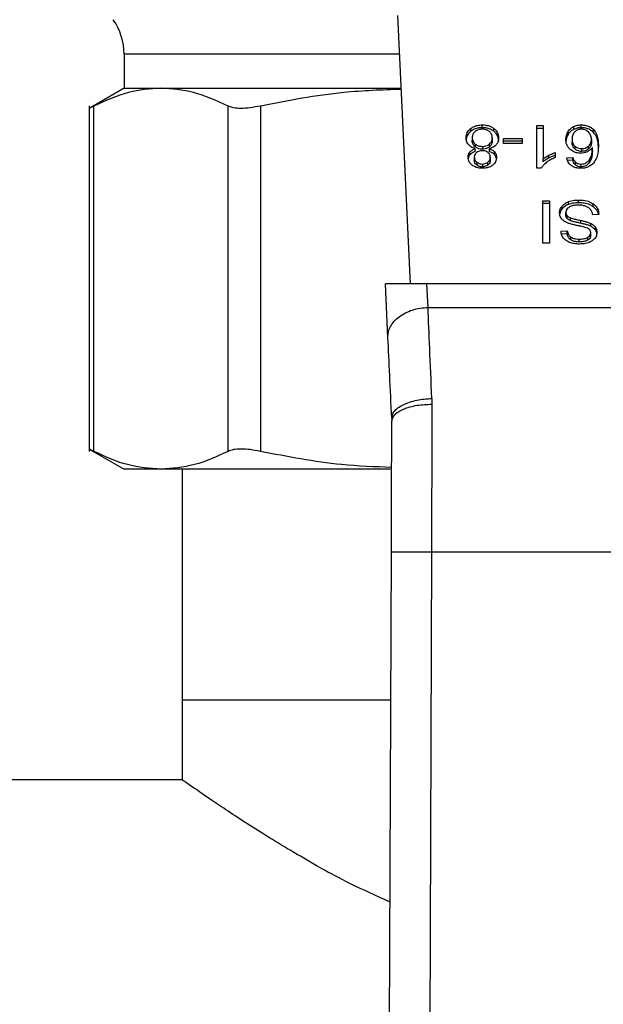
# Model space of a CAD drawing. Extents: x 0.4 to 10.6, y 0.4 to 8.1.
# Drawn here: x 7.8 to 7.9, y 5.5 to 5.6 of the extents above; entities that cross this region are included whole.
import ezdxf

# ---------------------------------------------------------------- set-up
doc = ezdxf.new("R2010")
doc.units = 0
doc.linetypes.add('SLD-SOLID', pattern=[0])
doc.layers.get('0').update_dxf_attribs({"linetype": 'CONTINUOUS'})

msp = doc.modelspace()

# ---------------------------------------------------------------- linework, layer by layer
at = {"color": 7, "linetype": 'SLD-SOLID'}
for p, q in [((7.87105, 5.5634), (7.86938, 5.5985)), ((7.83358, 5.59345), (7.83358, 5.58899)), ((7.83358, 5.58899), (7.82901, 5.58635)), ((7.83358, 5.58899), (7.83839, 5.58899)), ((7.83839, 5.58899), (7.86983, 5.58899)), ((7.82901, 5.58667), (7.82901, 5.54144)), ((7.82961, 5.54145), (7.82961, 5.58666)), ((7.84717, 5.54145), (7.84717, 5.58666)), ((7.85143, 5.58666), (7.85143, 5.54145)), ((7.88045, 5.58382), (7.88045, 5.58419)), ((7.88761, 5.5841), (7.8884, 5.5841)), ((7.88761, 5.57851), (7.88761, 5.5841)), ((7.8884, 5.5841), (7.8884, 5.57974)), ((7.89241, 5.58361), (7.89241, 5.58398)), ((7.8934, 5.58382), (7.8934, 5.58419)), ((7.87894, 5.58336), (7.87894, 5.58373)), ((7.87914, 5.58252), (7.87914, 5.58214)), ((7.88197, 5.58336), (7.88197, 5.58373)), ((7.8884, 5.58373), (7.88761, 5.58373)), ((7.89167, 5.58294), (7.89167, 5.58331)), ((7.89502, 5.5832), (7.89502, 5.58357)), ((7.87953, 5.58169), (7.87953, 5.58132)), ((7.88047, 5.58138), (7.88047, 5.581)), ((7.88139, 5.58132), (7.88139, 5.58169)), ((7.88176, 5.58249), (7.88176, 5.58212)), ((7.88322, 5.58243), (7.88565, 5.58243)), ((7.88322, 5.58174), (7.88322, 5.58243)), ((7.88565, 5.58206), (7.88322, 5.58206)), ((7.88565, 5.58174), (7.88322, 5.58174)), ((7.88565, 5.58243), (7.88565, 5.58174)), ((7.8922, 5.58234), (7.8922, 5.58197)), ((7.89256, 5.58142), (7.89256, 5.58105)), ((7.89435, 5.58105), (7.89435, 5.58142)), ((7.89474, 5.5823), (7.89474, 5.58192)), ((7.89486, 5.58086), (7.89486, 5.58123)), ((7.87883, 5.58027), (7.87883, 5.58065)), ((7.8794, 5.57996), (7.8794, 5.57959)), ((7.87954, 5.58071), (7.87954, 5.58108)), ((7.88136, 5.58108), (7.88136, 5.58071)), ((7.88207, 5.58028), (7.88207, 5.58065)), ((7.88914, 5.57984), (7.88914, 5.58021)), ((7.88999, 5.58057), (7.88999, 5.57991)), ((7.8915, 5.57989), (7.89229, 5.57994)), ((7.89229, 5.57957), (7.89229, 5.57994)), ((7.89345, 5.58109), (7.89345, 5.58072)), ((7.87972, 5.57932), (7.87972, 5.57895)), ((7.88046, 5.57907), (7.88046, 5.5787)), ((7.88119, 5.57894), (7.88119, 5.57931)), ((7.8815, 5.57992), (7.8815, 5.57955)), ((7.8884, 5.57937), (7.8884, 5.57974)), ((7.89229, 5.57957), (7.8915, 5.57952)), ((7.89263, 5.57897), (7.89263, 5.57934)), ((7.89339, 5.5787), (7.89339, 5.57907)), ((7.8945, 5.57931), (7.8945, 5.57968)), ((7.88812, 5.57851), (7.88761, 5.57851)), ((7.88839, 5.57426), (7.88924, 5.57426)), ((7.88839, 5.56869), (7.88839, 5.57426)), ((7.88924, 5.57389), (7.88839, 5.57389)), ((7.88924, 5.57426), (7.88924, 5.56869)), ((7.89089, 5.57318), (7.89089, 5.57356)), ((7.89175, 5.57378), (7.89175, 5.57415)), ((7.89306, 5.57399), (7.89306, 5.57436)), ((7.89497, 5.57348), (7.89497, 5.57385)), ((7.8914, 5.57238), (7.8914, 5.57275)), ((7.89155, 5.57195), (7.89155, 5.57232)), ((7.89571, 5.57247), (7.8949, 5.57241)), ((7.89201, 5.57164), (7.89201, 5.57202)), ((7.89335, 5.57131), (7.89335, 5.57168)), ((7.89464, 5.57093), (7.89464, 5.5713)), ((7.89076, 5.57026), (7.89158, 5.57031)), ((7.89158, 5.56994), (7.89082, 5.56989)), ((7.89158, 5.56994), (7.89158, 5.57031)), ((7.89464, 5.5697), (7.89464, 5.57007)), ((7.89525, 5.57044), (7.89525, 5.57081)), ((7.88924, 5.56869), (7.88839, 5.56869)), ((7.89205, 5.56914), (7.89205, 5.56951)), ((7.89315, 5.56887), (7.89315, 5.56925)), ((7.89426, 5.56911), (7.89426, 5.56948)), ((7.8732, 5.5634), (7.86777, 5.5634)), ((7.8681, 5.55634), (7.86777, 5.5634)), ((7.87335, 5.5603), (7.8732, 5.5634)), ((7.92046, 5.5634), (7.8732, 5.5634)), ((7.87335, 5.5603), (7.92031, 5.5603)), ((7.87385, 5.54839), (7.87386, 5.54763)), ((7.86861, 5.54581), (7.86861, 5.54541)), ((7.829, 5.54176), (7.83358, 5.53912)), ((7.83839, 5.53912), (7.83358, 5.53912)), ((7.86841, 5.53912), (7.83839, 5.53912)), ((7.84119, 5.53912), (7.84119, 5.50894)), ((7.86822, 5.43816), (7.86855, 5.52831)), ((7.8738, 5.52829), (7.87347, 5.43814)), ((7.8738, 5.52829), (7.91986, 5.52829)), ((7.84119, 5.50894), (7.84119, 5.49844)), ((7.84119, 5.50894), (7.86848, 5.50894)), ((7.84119, 5.49844), (7.51232, 5.49844))]:
    msp.add_line(p, q, dxfattribs=at)
at = {"color": 8, "linetype": 'SLD-SOLID'}
msp.add_line((7.86962, 5.59345), (7.83358, 5.59345), dxfattribs=at)
at = {"color": 7, "linetype": 'SLD-SOLID'}
msp.add_arc((7.8257, 5.59345), 0.00787, 0, 35, dxfattribs=at)
for points, knots in [([(7.83839, 5.58899), (7.83697, 5.58889), (7.83402, 5.58869), (7.83111, 5.58735), (7.82961, 5.58666)], [0, 0, 0, 0, 0.483571, 1, 1, 1, 1]), ([(7.84717, 5.58666), (7.84567, 5.58735), (7.84276, 5.58869), (7.83982, 5.58889), (7.83839, 5.58899)], [0, 0, 0, 0, 0.516451, 1, 1, 1, 1]), ([(7.86984, 5.58884), (7.86733, 5.58876), (7.86115, 5.58855), (7.85505, 5.58737), (7.85143, 5.58666)], [0, 0, 0, 0, 0.40597, 1, 1, 1, 1]), ([(7.82961, 5.58666), (7.82944, 5.58657), (7.82909, 5.5864), (7.82904, 5.58637), (7.82901, 5.58636)], [0, 0, 0, 0, 0.504668, 1, 1, 1, 1]), ([(7.85143, 5.58666), (7.85096, 5.58658), (7.85004, 5.5864), (7.84885, 5.58633), (7.84784, 5.5864), (7.84739, 5.58658), (7.84717, 5.58666)], [0, 0, 0, 0, 0.252335, 0.500067, 0.747663, 1, 1, 1, 1]), ([(7.87894, 5.58373), (7.87905, 5.5838), (7.87931, 5.58398), (7.87983, 5.58416), (7.88025, 5.58418), (7.88045, 5.58419)], [0, 0, 0, 0, 0.267759, 0.646876, 1, 1, 1, 1]), ([(7.88045, 5.58382), (7.8803, 5.58382), (7.87993, 5.5838), (7.87939, 5.58365), (7.87908, 5.58345), (7.87894, 5.58336)], [0, 0, 0, 0, 0.267698, 0.649223, 1, 1, 1, 1]), ([(7.88045, 5.58419), (7.8806, 5.58419), (7.88097, 5.58417), (7.88152, 5.58403), (7.88183, 5.58382), (7.88197, 5.58373)], [0, 0, 0, 0, 0.268484, 0.652581, 1, 1, 1, 1]), ([(7.88197, 5.58336), (7.88186, 5.58343), (7.8816, 5.58361), (7.88107, 5.58379), (7.88065, 5.58381), (7.88045, 5.58382)], [0, 0, 0, 0, 0.268613, 0.646968, 1, 1, 1, 1]), ([(7.89167, 5.58331), (7.89173, 5.58338), (7.89183, 5.58353), (7.89206, 5.58377), (7.89228, 5.5839), (7.89241, 5.58398)], [0, 0, 0, 0, 0.292195, 0.584713, 1, 1, 1, 1]), ([(7.89241, 5.58398), (7.89249, 5.58401), (7.89264, 5.58408), (7.89297, 5.58417), (7.89323, 5.58418), (7.8934, 5.58419)], [0, 0, 0, 0, 0.259472, 0.519057, 1, 1, 1, 1]), ([(7.8934, 5.58382), (7.89331, 5.58382), (7.89313, 5.58381), (7.89279, 5.58376), (7.89256, 5.58367), (7.89241, 5.58361)], [0, 0, 0, 0, 0.259482, 0.519065, 1, 1, 1, 1]), ([(7.8934, 5.58419), (7.89361, 5.58418), (7.89404, 5.58416), (7.89461, 5.58393), (7.89488, 5.58369), (7.89502, 5.58357)], [0, 0, 0, 0, 0.329296, 0.659721, 1, 1, 1, 1]), ([(7.89502, 5.5832), (7.89491, 5.5833), (7.89467, 5.58351), (7.89415, 5.58375), (7.89369, 5.58382), (7.89344, 5.58382), (7.8934, 5.58382)], [0, 0, 0, 0, 0.272495, 0.60799, 0.939074, 1, 1, 1, 1]), ([(7.87833, 5.58251), (7.87834, 5.58264), (7.87836, 5.58296), (7.87856, 5.58339), (7.87884, 5.58364), (7.87894, 5.58373)], [0, 0, 0, 0, 0.284003, 0.737286, 1, 1, 1, 1]), ([(7.87894, 5.58336), (7.87883, 5.58326), (7.87855, 5.58302), (7.87836, 5.58259), (7.87834, 5.58227), (7.87833, 5.58214)], [0, 0, 0, 0, 0.285068, 0.701208, 1, 1, 1, 1]), ([(7.87864, 5.58161), (7.87858, 5.58169), (7.87846, 5.58185), (7.87835, 5.58216), (7.87834, 5.58238), (7.87833, 5.58251)], [0, 0, 0, 0, 0.288738, 0.577122, 1, 1, 1, 1]), ([(7.87952, 5.58333), (7.87945, 5.58326), (7.87927, 5.5831), (7.87916, 5.58281), (7.87914, 5.5826), (7.87914, 5.58252)], [0, 0, 0, 0, 0.28588, 0.712768, 1, 1, 1, 1]), ([(7.87914, 5.58252), (7.87914, 5.58243), (7.87916, 5.58221), (7.87929, 5.58191), (7.87947, 5.58175), (7.87953, 5.58169)], [0, 0, 0, 0, 0.29018, 0.761475, 1, 1, 1, 1]), ([(7.88045, 5.58363), (7.88035, 5.58363), (7.88013, 5.58362), (7.8798, 5.58352), (7.87961, 5.58339), (7.87952, 5.58333)], [0, 0, 0, 0, 0.268245, 0.628172, 1, 1, 1, 1]), ([(7.88138, 5.58332), (7.88131, 5.58337), (7.88115, 5.58348), (7.88083, 5.58361), (7.88057, 5.58362), (7.88045, 5.58363)], [0, 0, 0, 0, 0.269445, 0.6473166, 1, 1, 1, 1]), ([(7.88176, 5.58249), (7.88176, 5.58258), (7.88175, 5.58281), (7.88162, 5.5831), (7.88144, 5.58327), (7.88138, 5.58332)], [0, 0, 0, 0, 0.289292, 0.7717163, 1, 1, 1, 1]), ([(7.88197, 5.58373), (7.88208, 5.58363), (7.88236, 5.58338), (7.88255, 5.58294), (7.88257, 5.58263), (7.88258, 5.58249)], [0, 0, 0, 0, 0.285166, 0.700583, 1, 1, 1, 1]), ([(7.88258, 5.58212), (7.88257, 5.58225), (7.88255, 5.58258), (7.88235, 5.58302), (7.88207, 5.58327), (7.88197, 5.58336)], [0, 0, 0, 0, 0.286798, 0.747262, 1, 1, 1, 1]), ([(7.89138, 5.5823), (7.8914, 5.58247), (7.89142, 5.58282), (7.89159, 5.58315), (7.89167, 5.58331)], [0, 0, 0, 0, 0.514305, 1, 1, 1, 1]), ([(7.89167, 5.58294), (7.89159, 5.58278), (7.89142, 5.58245), (7.8914, 5.5821), (7.89138, 5.58192)], [0, 0, 0, 0, 0.485704, 1, 1, 1, 1]), ([(7.89241, 5.58361), (7.89232, 5.58355), (7.89213, 5.58345), (7.89188, 5.58323), (7.89175, 5.58305), (7.89167, 5.58294)], [0, 0, 0, 0, 0.2932738, 0.5786255, 1, 1, 1, 1]), ([(7.89256, 5.58329), (7.89249, 5.5832), (7.89228, 5.58297), (7.89221, 5.58263), (7.8922, 5.5824), (7.8922, 5.58234)], [0, 0, 0, 0, 0.305057, 0.813692, 1, 1, 1, 1]), ([(7.8934, 5.58363), (7.89332, 5.58363), (7.89313, 5.58362), (7.89283, 5.5835), (7.89266, 5.58337), (7.89256, 5.58329)], [0, 0, 0, 0, 0.2489455, 0.5553091, 1, 1, 1, 1]), ([(7.89433, 5.58327), (7.89427, 5.58332), (7.89414, 5.58343), (7.89391, 5.58354), (7.89366, 5.58362), (7.89349, 5.58363), (7.8934, 5.58363)], [0, 0, 0, 0, 0.278531, 0.529374, 0.764915, 1, 1, 1, 1]), ([(7.89474, 5.5823), (7.89473, 5.5824), (7.89472, 5.58259), (7.89462, 5.58293), (7.89445, 5.58314), (7.89433, 5.58327)], [0, 0, 0, 0, 0.294013, 0.560499, 1, 1, 1, 1]), ([(7.89502, 5.58357), (7.89518, 5.58335), (7.89549, 5.58292), (7.89562, 5.5822), (7.89564, 5.58173), (7.89565, 5.58149)], [0, 0, 0, 0, 0.346318, 0.670093, 1, 1, 1, 1]), ([(7.89565, 5.58112), (7.89564, 5.58137), (7.89562, 5.58184), (7.89549, 5.58256), (7.89518, 5.58298), (7.89502, 5.5832)], [0, 0, 0, 0, 0.339139, 0.661441, 1, 1, 1, 1]), ([(7.87954, 5.58108), (7.87936, 5.58114), (7.879, 5.58127), (7.87876, 5.58149), (7.87864, 5.58161)], [0, 0, 0, 0, 0.507368, 1, 1, 1, 1]), ([(7.87953, 5.58132), (7.87946, 5.58139), (7.87928, 5.58156), (7.87916, 5.58185), (7.87914, 5.58206), (7.87914, 5.58214)], [0, 0, 0, 0, 0.291469, 0.72339, 1, 1, 1, 1]), ([(7.87953, 5.58169), (7.8796, 5.58164), (7.87976, 5.58153), (7.88009, 5.5814), (7.88035, 5.58138), (7.88047, 5.58138)], [0, 0, 0, 0, 0.270357, 0.6528688, 1, 1, 1, 1]), ([(7.88047, 5.581), (7.88037, 5.58101), (7.88015, 5.58102), (7.87981, 5.58112), (7.87963, 5.58125), (7.87953, 5.58132)], [0, 0, 0, 0, 0.27101, 0.6285186, 1, 1, 1, 1]), ([(7.88047, 5.58138), (7.88056, 5.58138), (7.88078, 5.58139), (7.88111, 5.58149), (7.88129, 5.58162), (7.88139, 5.58169)], [0, 0, 0, 0, 0.26862, 0.623252, 1, 1, 1, 1]), ([(7.88139, 5.58132), (7.88132, 5.58127), (7.88117, 5.58115), (7.88085, 5.58103), (7.88059, 5.58101), (7.88047, 5.581)], [0, 0, 0, 0, 0.2680214, 0.6461479, 1, 1, 1, 1]), ([(7.88225, 5.58157), (7.8822, 5.58151), (7.88204, 5.58135), (7.88172, 5.58118), (7.88146, 5.58111), (7.88136, 5.58108)], [0, 0, 0, 0, 0.263465, 0.723972, 1, 1, 1, 1]), ([(7.88139, 5.58169), (7.88146, 5.58175), (7.88163, 5.58192), (7.88175, 5.58221), (7.88176, 5.58241), (7.88176, 5.58249)], [0, 0, 0, 0, 0.285672, 0.722695, 1, 1, 1, 1]), ([(7.88176, 5.58212), (7.88176, 5.58204), (7.88175, 5.58182), (7.88162, 5.58153), (7.88145, 5.58137), (7.88139, 5.58132)], [0, 0, 0, 0, 0.284483, 0.767929, 1, 1, 1, 1]), ([(7.88258, 5.58249), (7.88257, 5.5824), (7.88256, 5.58221), (7.88248, 5.5819), (7.88234, 5.58169), (7.88225, 5.58157)], [0, 0, 0, 0, 0.291835, 0.584008, 1, 1, 1, 1]), ([(7.89196, 5.58098), (7.89185, 5.58109), (7.89156, 5.58139), (7.89141, 5.58185), (7.89139, 5.58218), (7.89138, 5.5823)], [0, 0, 0, 0, 0.295271, 0.756249, 1, 1, 1, 1]), ([(7.8922, 5.58234), (7.8922, 5.58224), (7.89221, 5.58205), (7.8923, 5.58173), (7.89246, 5.58154), (7.89256, 5.58142)], [0, 0, 0, 0, 0.306369, 0.572542, 1, 1, 1, 1]), ([(7.89256, 5.58105), (7.89249, 5.58113), (7.89229, 5.58135), (7.89221, 5.58168), (7.8922, 5.5819), (7.8922, 5.58197)], [0, 0, 0, 0, 0.309071, 0.800252, 1, 1, 1, 1]), ([(7.89256, 5.58142), (7.89262, 5.58137), (7.89277, 5.58125), (7.89307, 5.58112), (7.89332, 5.5811), (7.89345, 5.58109)], [0, 0, 0, 0, 0.266994, 0.632528, 1, 1, 1, 1]), ([(7.89345, 5.58109), (7.89355, 5.5811), (7.89376, 5.58111), (7.89408, 5.58122), (7.89426, 5.58135), (7.89435, 5.58142)], [0, 0, 0, 0, 0.26549, 0.607488, 1, 1, 1, 1]), ([(7.89486, 5.58123), (7.89481, 5.58117), (7.89471, 5.58105), (7.8945, 5.58085), (7.8943, 5.58074), (7.89417, 5.58068)], [0, 0, 0, 0, 0.27863, 0.557495, 1, 1, 1, 1]), ([(7.89435, 5.58142), (7.89443, 5.58149), (7.89462, 5.58169), (7.89472, 5.582), (7.89473, 5.58222), (7.89474, 5.5823)], [0, 0, 0, 0, 0.29852, 0.751647, 1, 1, 1, 1]), ([(7.89474, 5.58192), (7.89473, 5.58183), (7.89472, 5.58166), (7.89463, 5.58135), (7.89446, 5.58117), (7.89435, 5.58105)], [0, 0, 0, 0, 0.296495, 0.546802, 1, 1, 1, 1]), ([(7.8945, 5.57968), (7.89458, 5.57984), (7.89476, 5.58017), (7.89484, 5.5807), (7.89485, 5.58105), (7.89486, 5.58123)], [0, 0, 0, 0, 0.327391, 0.66156, 1, 1, 1, 1]), ([(7.89565, 5.58149), (7.89564, 5.58123), (7.89562, 5.5807), (7.89548, 5.57991), (7.89517, 5.57944), (7.895, 5.5792)], [0, 0, 0, 0, 0.340847, 0.663286, 1, 1, 1, 1]), ([(7.87859, 5.57996), (7.87859, 5.58003), (7.8786, 5.58017), (7.87866, 5.5804), (7.87877, 5.58055), (7.87883, 5.58065)], [0, 0, 0, 0, 0.285, 0.5702492, 1, 1, 1, 1]), ([(7.87913, 5.57892), (7.87903, 5.579), (7.8788, 5.57921), (7.87862, 5.57958), (7.8786, 5.57985), (7.87859, 5.57996)], [0, 0, 0, 0, 0.282045, 0.6982843, 1, 1, 1, 1]), ([(7.87883, 5.58027), (7.87878, 5.58021), (7.8787, 5.58009), (7.87863, 5.57992), (7.87862, 5.57982), (7.87861, 5.57978)], [0, 0, 0, 0, 0.387346, 0.774236, 1, 1, 1, 1]), ([(7.87883, 5.58065), (7.87888, 5.5807), (7.87897, 5.5808), (7.87921, 5.58095), (7.87941, 5.58103), (7.87954, 5.58108)], [0, 0, 0, 0, 0.275397, 0.534859, 1, 1, 1, 1]), ([(7.87954, 5.58071), (7.87946, 5.58068), (7.87931, 5.58062), (7.87905, 5.58049), (7.87891, 5.58036), (7.87883, 5.58027)], [0, 0, 0, 0, 0.274942, 0.550161, 1, 1, 1, 1]), ([(7.87971, 5.58058), (7.87965, 5.58053), (7.87951, 5.5804), (7.87942, 5.58018), (7.87941, 5.58002), (7.8794, 5.57996)], [0, 0, 0, 0, 0.2870712, 0.706512, 1, 1, 1, 1]), ([(7.8794, 5.57996), (7.87941, 5.57989), (7.87942, 5.57972), (7.87952, 5.5795), (7.87967, 5.57937), (7.87972, 5.57932)], [0, 0, 0, 0, 0.285544, 0.746369, 1, 1, 1, 1]), ([(7.88045, 5.58081), (7.88037, 5.58081), (7.88019, 5.5808), (7.87993, 5.58073), (7.87978, 5.58063), (7.87971, 5.58058)], [0, 0, 0, 0, 0.273962, 0.644144, 1, 1, 1, 1]), ([(7.8812, 5.58057), (7.88115, 5.58061), (7.88102, 5.5807), (7.88076, 5.5808), (7.88055, 5.58081), (7.88045, 5.58081)], [0, 0, 0, 0, 0.2706471, 0.6470688, 1, 1, 1, 1]), ([(7.8815, 5.57992), (7.8815, 5.57999), (7.88149, 5.58017), (7.88139, 5.5804), (7.88125, 5.58053), (7.8812, 5.58057)], [0, 0, 0, 0, 0.293647, 0.769471, 1, 1, 1, 1]), ([(7.88136, 5.58108), (7.88143, 5.58105), (7.88159, 5.581), (7.88185, 5.58086), (7.88199, 5.58073), (7.88207, 5.58065)], [0, 0, 0, 0, 0.274894, 0.550071, 1, 1, 1, 1]), ([(7.88207, 5.58028), (7.88202, 5.58033), (7.88192, 5.58043), (7.88169, 5.58058), (7.88149, 5.58066), (7.88136, 5.58071)], [0, 0, 0, 0, 0.275312, 0.53625, 1, 1, 1, 1]), ([(7.88231, 5.57994), (7.88231, 5.57983), (7.88229, 5.57956), (7.88212, 5.57919), (7.88188, 5.57898), (7.88179, 5.57891)], [0, 0, 0, 0, 0.282548, 0.730212, 1, 1, 1, 1]), ([(7.88207, 5.58065), (7.88212, 5.58058), (7.88221, 5.58046), (7.8823, 5.58022), (7.88231, 5.58004), (7.88231, 5.57994)], [0, 0, 0, 0, 0.2884372, 0.5763939, 1, 1, 1, 1]), ([(7.88231, 5.57957), (7.88231, 5.57964), (7.8823, 5.57978), (7.88224, 5.58002), (7.88213, 5.58018), (7.88207, 5.58028)], [0, 0, 0, 0, 0.287513, 0.575278, 1, 1, 1, 1]), ([(7.8884, 5.57974), (7.88847, 5.57979), (7.8886, 5.57989), (7.88884, 5.58005), (7.88903, 5.58015), (7.88914, 5.58021)], [0, 0, 0, 0, 0.288237, 0.57632, 1, 1, 1, 1]), ([(7.88914, 5.58021), (7.88922, 5.58025), (7.88938, 5.58033), (7.88965, 5.58045), (7.88986, 5.58052), (7.88999, 5.58057)], [0, 0, 0, 0, 0.291751, 0.583544, 1, 1, 1, 1]), ([(7.88999, 5.5802), (7.8899, 5.58017), (7.88973, 5.58011), (7.88944, 5.57999), (7.88925, 5.57989), (7.88914, 5.57984)], [0, 0, 0, 0, 0.291966, 0.58379, 1, 1, 1, 1]), ([(7.8933, 5.58049), (7.89316, 5.58049), (7.89285, 5.58051), (7.89237, 5.58068), (7.8921, 5.58087), (7.89196, 5.58098)], [0, 0, 0, 0, 0.262542, 0.598911, 1, 1, 1, 1]), ([(7.89229, 5.57994), (7.89231, 5.57987), (7.89236, 5.57973), (7.89245, 5.57952), (7.89257, 5.5794), (7.89263, 5.57934)], [0, 0, 0, 0, 0.331039, 0.659602, 1, 1, 1, 1]), ([(7.89345, 5.58072), (7.89337, 5.58072), (7.89316, 5.58073), (7.89284, 5.58084), (7.89266, 5.58097), (7.89256, 5.58105)], [0, 0, 0, 0, 0.252789, 0.581105, 1, 1, 1, 1]), ([(7.89417, 5.58068), (7.8941, 5.58065), (7.89396, 5.58059), (7.89367, 5.58051), (7.89344, 5.5805), (7.8933, 5.58049)], [0, 0, 0, 0, 0.264472, 0.529118, 1, 1, 1, 1]), ([(7.89435, 5.58105), (7.89429, 5.58099), (7.89413, 5.58087), (7.89382, 5.58074), (7.89357, 5.58073), (7.89345, 5.58072)], [0, 0, 0, 0, 0.288546, 0.667249, 1, 1, 1, 1]), ([(7.89486, 5.58086), (7.89485, 5.58069), (7.89484, 5.58034), (7.89476, 5.57981), (7.89459, 5.57948), (7.8945, 5.57931)], [0, 0, 0, 0, 0.324704, 0.657912, 1, 1, 1, 1]), ([(7.88046, 5.57851), (7.88033, 5.57851), (7.88, 5.57853), (7.87952, 5.57866), (7.87926, 5.57883), (7.87913, 5.57892)], [0, 0, 0, 0, 0.269024, 0.653567, 1, 1, 1, 1]), ([(7.87972, 5.57895), (7.87966, 5.579), (7.87952, 5.57913), (7.87942, 5.57936), (7.87941, 5.57952), (7.8794, 5.57959)], [0, 0, 0, 0, 0.286555, 0.711884, 1, 1, 1, 1]), ([(7.87972, 5.57932), (7.87977, 5.57928), (7.87991, 5.57919), (7.88016, 5.57909), (7.88037, 5.57908), (7.88046, 5.57907)], [0, 0, 0, 0, 0.281268, 0.667917, 1, 1, 1, 1]), ([(7.88046, 5.5787), (7.88038, 5.5787), (7.8802, 5.57871), (7.87994, 5.5788), (7.87979, 5.5789), (7.87972, 5.57895)], [0, 0, 0, 0, 0.274847, 0.635946, 1, 1, 1, 1]), ([(7.88046, 5.57907), (7.88054, 5.57907), (7.88072, 5.57908), (7.88098, 5.57916), (7.88112, 5.57927), (7.88119, 5.57931)], [0, 0, 0, 0, 0.275304, 0.64165, 1, 1, 1, 1]), ([(7.88119, 5.57894), (7.88114, 5.57891), (7.88101, 5.57881), (7.88076, 5.57872), (7.88055, 5.57871), (7.88046, 5.5787)], [0, 0, 0, 0, 0.2746733, 0.6619651, 1, 1, 1, 1]), ([(7.88179, 5.57891), (7.88169, 5.57884), (7.88146, 5.57868), (7.88099, 5.57853), (7.88063, 5.57852), (7.88046, 5.57851)], [0, 0, 0, 0, 0.273463, 0.65063, 1, 1, 1, 1]), ([(7.88119, 5.57931), (7.88125, 5.57936), (7.88138, 5.57948), (7.88149, 5.5797), (7.8815, 5.57986), (7.8815, 5.57992)], [0, 0, 0, 0, 0.27866, 0.702085, 1, 1, 1, 1]), ([(7.8815, 5.57955), (7.8815, 5.57949), (7.88149, 5.57933), (7.88139, 5.57911), (7.88125, 5.57899), (7.88119, 5.57894)], [0, 0, 0, 0, 0.2780672, 0.730609, 1, 1, 1, 1]), ([(7.88883, 5.57926), (7.88875, 5.57919), (7.88859, 5.57906), (7.88834, 5.57882), (7.8882, 5.57862), (7.88812, 5.57851)], [0, 0, 0, 0, 0.287567, 0.575218, 1, 1, 1, 1]), ([(7.88914, 5.57984), (7.88906, 5.5798), (7.88891, 5.57972), (7.88866, 5.57957), (7.8885, 5.57944), (7.8884, 5.57937)], [0, 0, 0, 0, 0.288013, 0.576055, 1, 1, 1, 1]), ([(7.88999, 5.57991), (7.88988, 5.57986), (7.88967, 5.57977), (7.88927, 5.57956), (7.889, 5.57938), (7.88883, 5.57926)], [0, 0, 0, 0, 0.253574, 0.507161, 1, 1, 1, 1]), ([(7.89211, 5.57886), (7.892, 5.57895), (7.89174, 5.57918), (7.89157, 5.57955), (7.89152, 5.57981), (7.8915, 5.57989)], [0, 0, 0, 0, 0.302547, 0.789898, 1, 1, 1, 1]), ([(7.89334, 5.57851), (7.89322, 5.57851), (7.89291, 5.57852), (7.89247, 5.57864), (7.89222, 5.5788), (7.89211, 5.57886)], [0, 0, 0, 0, 0.270148, 0.677866, 1, 1, 1, 1]), ([(7.89263, 5.57897), (7.89257, 5.57903), (7.89245, 5.57915), (7.89236, 5.57936), (7.89231, 5.5795), (7.89229, 5.57957)], [0, 0, 0, 0, 0.335148, 0.664954, 1, 1, 1, 1]), ([(7.89263, 5.57934), (7.89268, 5.5793), (7.89281, 5.5792), (7.89307, 5.57909), (7.89329, 5.57908), (7.89339, 5.57907)], [0, 0, 0, 0, 0.266682, 0.652047, 1, 1, 1, 1]), ([(7.89339, 5.5787), (7.89331, 5.5787), (7.89313, 5.57871), (7.89286, 5.5788), (7.89271, 5.57891), (7.89263, 5.57897)], [0, 0, 0, 0, 0.2675807, 0.6158404, 1, 1, 1, 1]), ([(7.895, 5.5792), (7.89481, 5.57902), (7.89449, 5.57874), (7.89386, 5.57853), (7.8935, 5.57852), (7.89334, 5.57851)], [0, 0, 0, 0, 0.461309, 0.760031, 1, 1, 1, 1]), ([(7.89339, 5.57907), (7.8935, 5.57908), (7.89373, 5.57909), (7.89407, 5.57924), (7.89432, 5.57944), (7.89445, 5.57961), (7.8945, 5.57968)], [0, 0, 0, 0, 0.228605, 0.457352, 0.776461, 1, 1, 1, 1]), ([(7.8945, 5.57931), (7.89443, 5.57922), (7.8943, 5.57905), (7.89403, 5.57884), (7.89371, 5.57872), (7.89349, 5.57871), (7.89339, 5.5787)], [0, 0, 0, 0, 0.281113, 0.563893, 0.791717, 1, 1, 1, 1]), ([(7.89057, 5.57269), (7.89057, 5.57277), (7.89058, 5.57293), (7.89066, 5.57323), (7.8908, 5.57343), (7.89089, 5.57356)], [0, 0, 0, 0, 0.264418, 0.528936, 1, 1, 1, 1]), ([(7.89089, 5.57356), (7.89094, 5.57362), (7.89106, 5.57375), (7.89133, 5.57397), (7.89159, 5.57408), (7.89175, 5.57415)], [0, 0, 0, 0, 0.262849, 0.525883, 1, 1, 1, 1]), ([(7.89175, 5.57378), (7.89166, 5.57375), (7.89147, 5.57367), (7.89116, 5.57348), (7.89099, 5.5733), (7.89089, 5.57318)], [0, 0, 0, 0, 0.2630259, 0.5260979, 1, 1, 1, 1]), ([(7.89175, 5.57415), (7.89187, 5.57419), (7.8921, 5.57427), (7.89254, 5.57434), (7.89287, 5.57435), (7.89306, 5.57436)], [0, 0, 0, 0, 0.284055, 0.567858, 1, 1, 1, 1]), ([(7.89306, 5.57399), (7.89293, 5.57398), (7.89268, 5.57398), (7.89223, 5.57393), (7.89193, 5.57384), (7.89175, 5.57378)], [0, 0, 0, 0, 0.283488, 0.567173, 1, 1, 1, 1]), ([(7.893, 5.57369), (7.89287, 5.57369), (7.89264, 5.57368), (7.89226, 5.57362), (7.89198, 5.57353), (7.89184, 5.57344), (7.89182, 5.57343)], [0, 0, 0, 0, 0.300566, 0.545566, 0.942521, 1, 1, 1, 1]), ([(7.89396, 5.57354), (7.89388, 5.57357), (7.89372, 5.57362), (7.8934, 5.57368), (7.89315, 5.57369), (7.893, 5.57369)], [0, 0, 0, 0, 0.269201, 0.538268, 1, 1, 1, 1]), ([(7.89306, 5.57436), (7.89326, 5.57435), (7.89376, 5.57434), (7.89444, 5.57418), (7.89482, 5.57394), (7.89497, 5.57385)], [0, 0, 0, 0, 0.287576, 0.711415, 1, 1, 1, 1]), ([(7.89497, 5.57348), (7.89483, 5.57357), (7.89449, 5.57378), (7.89381, 5.57396), (7.8933, 5.57398), (7.89306, 5.57399)], [0, 0, 0, 0, 0.271194, 0.651941, 1, 1, 1, 1]), ([(7.89461, 5.57313), (7.89457, 5.57317), (7.89448, 5.57327), (7.89426, 5.57341), (7.89408, 5.57349), (7.89396, 5.57354)], [0, 0, 0, 0, 0.2715604, 0.5430316, 1, 1, 1, 1]), ([(7.89497, 5.57385), (7.89511, 5.57374), (7.89543, 5.57347), (7.89566, 5.57297), (7.89569, 5.57262), (7.89571, 5.57247)], [0, 0, 0, 0, 0.291746, 0.701545, 1, 1, 1, 1]), ([(7.89087, 5.57186), (7.89082, 5.57193), (7.89071, 5.57207), (7.89059, 5.57235), (7.89058, 5.57256), (7.89057, 5.57269)], [0, 0, 0, 0, 0.280639, 0.561151, 1, 1, 1, 1]), ([(7.89089, 5.57318), (7.89084, 5.57311), (7.89073, 5.57297), (7.89062, 5.57274), (7.8906, 5.57257), (7.8906, 5.57249)], [0, 0, 0, 0, 0.32688, 0.65382, 1, 1, 1, 1]), ([(7.89182, 5.57343), (7.89175, 5.57338), (7.89159, 5.57327), (7.89142, 5.57303), (7.8914, 5.57284), (7.8914, 5.57275)], [0, 0, 0, 0, 0.272573, 0.637641, 1, 1, 1, 1]), ([(7.8914, 5.57275), (7.8914, 5.57271), (7.8914, 5.57262), (7.89144, 5.57248), (7.89151, 5.57238), (7.89155, 5.57232)], [0, 0, 0, 0, 0.274116, 0.548349, 1, 1, 1, 1]), ([(7.89155, 5.57195), (7.89152, 5.57198), (7.89147, 5.57206), (7.89141, 5.5722), (7.8914, 5.57231), (7.8914, 5.57238)], [0, 0, 0, 0, 0.274464, 0.548813, 1, 1, 1, 1]), ([(7.89155, 5.57232), (7.89158, 5.57228), (7.89165, 5.57221), (7.8918, 5.57211), (7.89193, 5.57205), (7.89201, 5.57202)], [0, 0, 0, 0, 0.275501, 0.550868, 1, 1, 1, 1]), ([(7.8949, 5.57241), (7.89488, 5.57255), (7.89484, 5.5728), (7.89468, 5.57303), (7.89461, 5.57313)], [0, 0, 0, 0, 0.554872, 1, 1, 1, 1]), ([(7.89566, 5.57247), (7.89565, 5.57249), (7.89562, 5.57274), (7.89542, 5.57311), (7.89509, 5.57338), (7.89497, 5.57348)], [0, 0, 0, 0, 0.059927, 0.654237, 1, 1, 1, 1]), ([(7.89177, 5.5713), (7.89167, 5.57134), (7.89147, 5.57141), (7.89115, 5.57159), (7.89098, 5.57176), (7.89087, 5.57186)], [0, 0, 0, 0, 0.2778987, 0.5560344, 1, 1, 1, 1]), ([(7.89201, 5.57164), (7.89196, 5.57167), (7.89186, 5.57171), (7.8917, 5.5718), (7.89161, 5.57189), (7.89155, 5.57195)], [0, 0, 0, 0, 0.2750987, 0.5503616, 1, 1, 1, 1]), ([(7.89311, 5.57097), (7.89295, 5.571), (7.89264, 5.57106), (7.89219, 5.57117), (7.89191, 5.57125), (7.89177, 5.5713)], [0, 0, 0, 0, 0.349648, 0.674089, 1, 1, 1, 1]), ([(7.89201, 5.57202), (7.8921, 5.57199), (7.89235, 5.57191), (7.8928, 5.5718), (7.89316, 5.57172), (7.89335, 5.57168)], [0, 0, 0, 0, 0.18953, 0.594323, 1, 1, 1, 1]), ([(7.89335, 5.57131), (7.89317, 5.57135), (7.89287, 5.57142), (7.89242, 5.57152), (7.89215, 5.5716), (7.89201, 5.57164)], [0, 0, 0, 0, 0.378095, 0.688484, 1, 1, 1, 1]), ([(7.89436, 5.5706), (7.89426, 5.57065), (7.89402, 5.57076), (7.89359, 5.57087), (7.89327, 5.57094), (7.89311, 5.57097)], [0, 0, 0, 0, 0.274067, 0.635278, 1, 1, 1, 1]), ([(7.89335, 5.57168), (7.8935, 5.57165), (7.8938, 5.57158), (7.89424, 5.57147), (7.89451, 5.57135), (7.89464, 5.5713)], [0, 0, 0, 0, 0.33875, 0.667259, 1, 1, 1, 1]), ([(7.89464, 5.57093), (7.89451, 5.57098), (7.89423, 5.5711), (7.89379, 5.57121), (7.89349, 5.57128), (7.89335, 5.57131)], [0, 0, 0, 0, 0.340824, 0.669592, 1, 1, 1, 1]), ([(7.89464, 5.5713), (7.89471, 5.57126), (7.89483, 5.57119), (7.89505, 5.57104), (7.89517, 5.5709), (7.89525, 5.57081)], [0, 0, 0, 0, 0.2563453, 0.5127442, 1, 1, 1, 1]), ([(7.89525, 5.57044), (7.89521, 5.57049), (7.89513, 5.57058), (7.89494, 5.57076), (7.89476, 5.57086), (7.89464, 5.57093)], [0, 0, 0, 0, 0.25641, 0.512813, 1, 1, 1, 1]), ([(7.89108, 5.56937), (7.89103, 5.56945), (7.89092, 5.5696), (7.8908, 5.5699), (7.89078, 5.57012), (7.89076, 5.57026)], [0, 0, 0, 0, 0.276087, 0.552036, 1, 1, 1, 1]), ([(7.89158, 5.57031), (7.8916, 5.57022), (7.89163, 5.57006), (7.89174, 5.5698), (7.89189, 5.56961), (7.89203, 5.56952), (7.89205, 5.56951)], [0, 0, 0, 0, 0.3070776, 0.5506666, 0.9383639, 1, 1, 1, 1]), ([(7.89205, 5.56914), (7.89196, 5.56921), (7.89175, 5.56938), (7.89163, 5.56967), (7.89159, 5.56987), (7.89158, 5.56994)], [0, 0, 0, 0, 0.310659, 0.761461, 1, 1, 1, 1]), ([(7.89426, 5.56948), (7.89432, 5.56952), (7.89446, 5.56961), (7.89461, 5.56982), (7.89463, 5.56998), (7.89464, 5.57007)], [0, 0, 0, 0, 0.2606774, 0.6112135, 1, 1, 1, 1]), ([(7.89464, 5.5697), (7.89464, 5.56964), (7.89462, 5.5695), (7.89451, 5.56928), (7.89434, 5.56917), (7.89426, 5.56911)], [0, 0, 0, 0, 0.26043, 0.624467, 1, 1, 1, 1]), ([(7.89464, 5.57007), (7.89464, 5.57013), (7.89463, 5.57026), (7.89454, 5.57045), (7.89441, 5.57055), (7.89436, 5.5706)], [0, 0, 0, 0, 0.297742, 0.715036, 1, 1, 1, 1]), ([(7.89546, 5.57013), (7.89545, 5.57002), (7.89543, 5.56974), (7.89524, 5.56934), (7.89496, 5.56912), (7.89484, 5.56903)], [0, 0, 0, 0, 0.277055, 0.688773, 1, 1, 1, 1]), ([(7.89525, 5.57081), (7.89529, 5.57075), (7.89536, 5.57064), (7.89544, 5.57041), (7.89545, 5.57024), (7.89546, 5.57013)], [0, 0, 0, 0, 0.269683, 0.539264, 1, 1, 1, 1]), ([(7.89546, 5.56976), (7.89546, 5.56982), (7.89545, 5.56995), (7.8954, 5.57018), (7.89531, 5.57034), (7.89525, 5.57044)], [0, 0, 0, 0, 0.26939, 0.538877, 1, 1, 1, 1]), ([(7.89192, 5.5688), (7.89183, 5.56884), (7.89166, 5.56891), (7.89135, 5.56909), (7.89119, 5.56926), (7.89108, 5.56937)], [0, 0, 0, 0, 0.25948, 0.519096, 1, 1, 1, 1]), ([(7.89318, 5.5686), (7.89306, 5.5686), (7.89282, 5.5686), (7.89239, 5.56865), (7.8921, 5.56874), (7.89192, 5.5688)], [0, 0, 0, 0, 0.276365, 0.552891, 1, 1, 1, 1]), ([(7.89205, 5.56951), (7.89213, 5.56946), (7.89234, 5.56934), (7.89273, 5.56926), (7.89302, 5.56925), (7.89315, 5.56925)], [0, 0, 0, 0, 0.264686, 0.665864, 1, 1, 1, 1]), ([(7.89315, 5.56887), (7.89303, 5.56888), (7.89273, 5.56889), (7.89234, 5.56897), (7.89212, 5.56909), (7.89205, 5.56914)], [0, 0, 0, 0, 0.2983004, 0.7644078, 1, 1, 1, 1]), ([(7.89315, 5.56925), (7.89327, 5.56925), (7.89349, 5.56925), (7.89388, 5.56931), (7.89411, 5.56941), (7.89426, 5.56948)], [0, 0, 0, 0, 0.309389, 0.566717, 1, 1, 1, 1]), ([(7.89426, 5.56911), (7.89418, 5.56906), (7.89396, 5.56896), (7.89357, 5.56889), (7.89328, 5.56888), (7.89315, 5.56887)], [0, 0, 0, 0, 0.251307, 0.682419, 1, 1, 1, 1]), ([(7.89484, 5.56903), (7.89472, 5.56895), (7.89441, 5.56877), (7.89382, 5.56862), (7.89338, 5.5686), (7.89318, 5.5686)], [0, 0, 0, 0, 0.272731, 0.664774, 1, 1, 1, 1]), ([(7.8681, 5.55634), (7.86811, 5.55659), (7.86813, 5.55709), (7.86842, 5.55782), (7.86889, 5.5585), (7.86955, 5.5591), (7.87036, 5.5596), (7.87129, 5.55998), (7.8723, 5.56024), (7.873, 5.56028), (7.87335, 5.5603)], [0, 0, 0, 0, 0.124998, 0.25, 0.375, 0.499999, 0.625, 0.75, 0.875, 1, 1, 1, 1]), ([(7.87385, 5.54839), (7.87375, 5.55063), (7.87357, 5.55495), (7.87342, 5.55856), (7.87335, 5.5603)], [0, 0, 0, 0, 0.5189296, 1, 1, 1, 1]), ([(7.86861, 5.54581), (7.86851, 5.54772), (7.86833, 5.55154), (7.86818, 5.55474), (7.8681, 5.55634)], [0, 0, 0, 0, 0.500052, 1, 1, 1, 1]), ([(7.86861, 5.54581), (7.86866, 5.54611), (7.86875, 5.54657), (7.86939, 5.54715), (7.87007, 5.54756), (7.87092, 5.5479), (7.87215, 5.54825), (7.87318, 5.54834), (7.87385, 5.54839)], [0, 0, 0, 0, 0.238672, 0.367534, 0.499312, 0.631191, 0.760345, 1, 1, 1, 1]), ([(7.86861, 5.54541), (7.86869, 5.54569), (7.86879, 5.54612), (7.86945, 5.54664), (7.87012, 5.547), (7.87096, 5.54729), (7.87218, 5.54756), (7.8732, 5.54761), (7.87386, 5.54763)], [0, 0, 0, 0, 0.238605, 0.367242, 0.498777, 0.630491, 0.759644, 1, 1, 1, 1]), ([(7.87386, 5.54763), (7.87385, 5.54453), (7.87383, 5.53832), (7.87381, 5.53163), (7.8738, 5.52829)], [0, 0, 0, 0, 0.500001, 1, 1, 1, 1]), ([(7.86855, 5.52831), (7.86856, 5.53127), (7.86858, 5.53718), (7.8686, 5.54267), (7.86861, 5.54541)], [0, 0, 0, 0, 0.5000134, 1, 1, 1, 1]), ([(7.82961, 5.54145), (7.82945, 5.54153), (7.82912, 5.5417), (7.82896, 5.54178), (7.82901, 5.54176), (7.82901, 5.54176)], [0, 0, 0, 0, 0.5021364, 0.9992591, 1, 1, 1, 1]), ([(7.83839, 5.53912), (7.83692, 5.53923), (7.83398, 5.53944), (7.83107, 5.54078), (7.82961, 5.54145)], [0, 0, 0, 0, 0.498035, 1, 1, 1, 1]), ([(7.84717, 5.54145), (7.84571, 5.54078), (7.84281, 5.53944), (7.83986, 5.53923), (7.83839, 5.53912)], [0, 0, 0, 0, 0.5021404, 1, 1, 1, 1]), ([(7.85143, 5.54145), (7.85097, 5.54154), (7.85004, 5.54171), (7.84885, 5.54178), (7.84784, 5.54171), (7.84739, 5.54154), (7.84717, 5.54145)], [0, 0, 0, 0, 0.251075, 0.499634, 0.748578, 1, 1, 1, 1]), ([(7.86859, 5.53935), (7.8664, 5.53943), (7.86063, 5.53964), (7.85495, 5.54076), (7.85143, 5.54145)], [0, 0, 0, 0, 0.38086, 1, 1, 1, 1]), ([(7.86855, 5.52831), (7.86862, 5.52831), (7.86873, 5.52831), (7.86938, 5.52831), (7.87006, 5.5283), (7.8709, 5.5283), (7.87213, 5.5283), (7.87314, 5.52829), (7.8738, 5.52829)], [0, 0, 0, 0, 0.239457, 0.368363, 0.500003, 0.631641, 0.760543, 1, 1, 1, 1]), ([(7.86838, 5.48246), (7.86662, 5.48325), (7.86195, 5.48535), (7.85566, 5.48898), (7.84946, 5.49281), (7.84517, 5.49568), (7.84253, 5.4975), (7.84135, 5.49833), (7.84123, 5.49841), (7.84119, 5.49844)], [0, 0, 0, 0, 0.109449, 0.290427, 0.467121, 0.649926, 0.781609, 0.916945, 1, 1, 1, 1])]:
    msp.add_open_spline(points, degree=3, knots=knots, dxfattribs=at)

doc.saveas('drawing.dxf')
